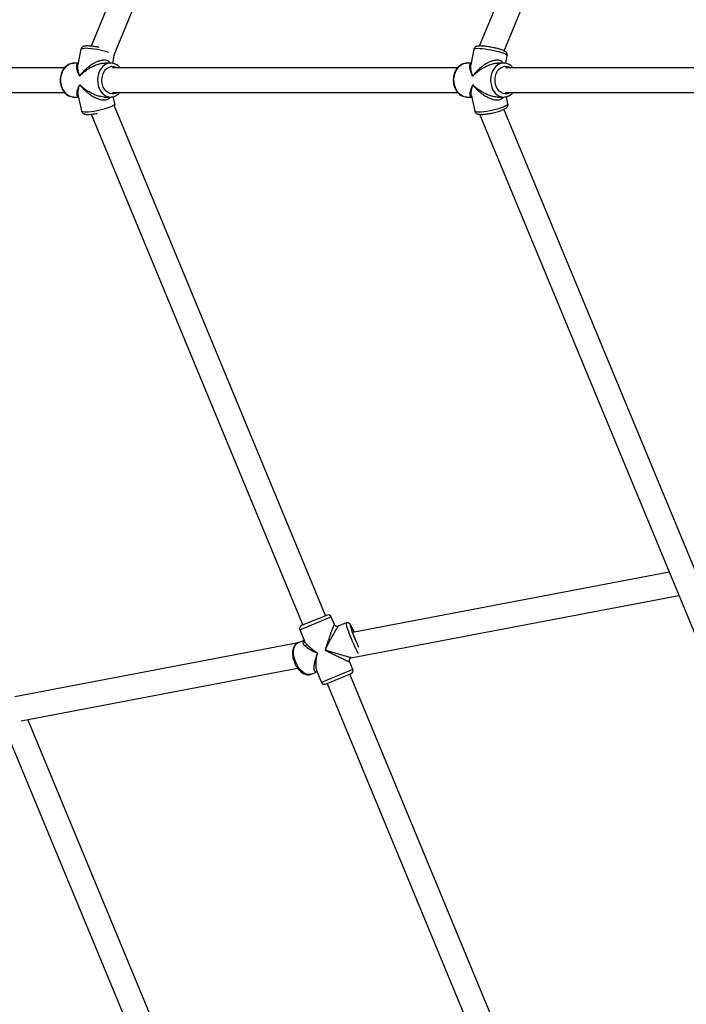
# Model space of a CAD drawing. Units: millimetres. Extents: x 15974 to 25684, y 32300 to 42010.
# Drawn here: x 18692 to 19124, y 36555 to 37194 of the extents above; entities that cross this region are included whole.
import ezdxf

# ---------------------------------------------------------------- set-up
doc = ezdxf.new("R2010")
doc.units = ezdxf.units.MM
doc.header["$LTSCALE"] = 200

msp = doc.modelspace()

# ---------------------------------------------------------------- linework, layer by layer
at = {"color": 7, "linetype": 'Continuous', "lineweight": 25}
for p, q in [((19243.91, 37789.09), (18990.23, 37176.67)), ((19006.24, 37173.51), (19258.69, 37782.97)), ((18875.43, 37507.23), (18738.46, 37176.56)), ((18753.46, 37170.97), (18890.21, 37501.11)), ((18731.88, 37174.58), (18729.96, 37164.59)), ((18752.51, 37165.4), (18753.48, 37170.43)), ((18986.69, 37174.56), (18984.8, 37164.56)), ((19007.35, 37165.4), (19008.3, 37170.48)), ((18721.23, 37162.56), (18523.25, 37162.56)), ((18727.13, 37165.56), (18727.34, 37165.56)), ((18730.14, 37165.56), (18727.34, 37165.56)), ((18751.12, 37165.56), (18747.3, 37165.56)), ((18751.12, 37165.56), (18750.95, 37165.56)), ((18976.11, 37162.56), (18752.41, 37162.56)), ((18982, 37165.56), (18982.21, 37165.56)), ((18984.99, 37165.56), (18982.21, 37165.56)), ((19006, 37165.56), (19002.19, 37165.56)), ((19006, 37165.56), (19005.82, 37165.56)), ((19226.06, 37162.56), (19007.28, 37162.56)), ((18523.25, 37146.56), (18721.26, 37146.56)), ((18727.34, 37143.56), (18727.18, 37143.56)), ((18727.34, 37143.56), (18730.37, 37143.56)), ((18730.19, 37144.39), (18732.37, 37134.42)), ((18747.25, 37143.56), (18751.12, 37143.56)), ((18752.41, 37146.56), (18976.14, 37146.56)), ((18753.86, 37139.12), (18752.84, 37143.81)), ((18982.21, 37143.56), (18982.06, 37143.56)), ((18982.21, 37143.56), (18985.28, 37143.56)), ((18985.1, 37144.37), (18987.31, 37134.41)), ((19002.11, 37143.56), (19006, 37143.56)), ((19006, 37143.56), (19006.17, 37143.56)), ((19007.28, 37146.56), (19226.07, 37146.56)), ((19008.79, 37139.18), (19007.76, 37143.82)), ((18890.57, 36807.15), (18753.67, 37137.64)), ((18738.52, 37132.41), (18875.78, 36801.03)), ((18990.27, 37132.36), (19243.91, 36520.04)), ((19258.69, 36526.16), (19006.23, 37135.65)), ((19113.29, 36835.38), (18908.06, 36796.23)), ((18906.86, 36779.71), (19119.54, 36820.28)), ((18891.49, 36807.53), (18874.86, 36800.64)), ((18896.23, 36801.31), (18894.1, 36806.45)), ((18903.85, 36802.37), (18898.74, 36800.25)), ((18873.78, 36798.03), (18876.77, 36790.81)), ((18872.79, 36789.5), (18689.01, 36754.45)), ((18876.65, 36791.1), (18872.71, 36789.47)), ((18693.23, 36738.97), (18872.33, 36773.13)), ((18908.26, 36772.27), (18906.13, 36777.41)), ((18881.13, 36769.14), (18880.89, 36769.06)), ((18881.13, 36769.14), (18885.07, 36770.78)), ((18884.95, 36771.07), (18887.94, 36763.85)), ((18890.55, 36762.76), (18906.71, 36769.46)), ((19043.82, 36437.16), (18906.26, 36769.27)), ((18906.71, 36769.46), (18907.18, 36769.65)), ((18891.47, 36763.15), (19029.04, 36431.03)), ((18680.53, 36738.73), (18846.33, 36338.47)), ((18859.92, 36347.45), (18697.42, 36739.76))]:
    msp.add_line(p, q, dxfattribs=at)
at = {"color": 1, "linetype": 'Continuous', "lineweight": 25}
for p, q in [((18873.78, 36798.03), (18893.53, 36806.21)), ((18893.53, 36806.21), (18894.1, 36806.45)), ((18908.26, 36772.27), (18887.94, 36763.85))]:
    msp.add_line(p, q, dxfattribs=at)
at = {"color": 1, "linetype": 'Continuous', "lineweight": 25, "flags": 128}
for points in [[(18731.88, 37174.58), (18732.04, 37174.8), (18732.54, 37175.01), (18733.38, 37175.14), (18734.51, 37175.18)], [(18986.69, 37174.56), (18986.84, 37174.78), (18987.35, 37174.99), (18988.18, 37175.11), (18989.31, 37175.16)], [(18989.31, 37175.16), (18990.71, 37175.11), (18992.32, 37174.99), (18994.1, 37174.78), (18995.99, 37174.51), (18997.92, 37174.17), (18999.84, 37173.77), (19001.69, 37173.34), (19003.4, 37172.88), (19004.93, 37172.41), (19006.21, 37171.94), (19007.21, 37171.49), (19007.9, 37171.07), (19008.26, 37170.71), (19008.3, 37170.48)], [(18753.36, 37170.78), (18753.44, 37170.65), (18753.48, 37170.43)], [(18727.18, 37143.56), (18727.09, 37143.57), (18725.59, 37143.8), (18724.15, 37144.38), (18722.81, 37145.29), (18721.61, 37146.49), (18720.6, 37147.96), (18719.81, 37149.63), (18719.25, 37151.47), (18718.96, 37153.4), (18718.93, 37155.37), (18719.18, 37157.32), (18719.69, 37159.18), (18720.44, 37160.89), (18721.42, 37162.39), (18722.59, 37163.64), (18723.9, 37164.61), (18725.33, 37165.25), (18726.83, 37165.54), (18727.13, 37165.56)], [(18750.95, 37165.56), (18750.23, 37165.5), (18748.75, 37165.12), (18747.35, 37164.4), (18746.06, 37163.36), (18744.94, 37162.04), (18744.02, 37160.48), (18743.32, 37158.72), (18742.88, 37156.84), (18742.7, 37154.88), (18742.79, 37152.91), (18743.15, 37151), (18743.77, 37149.2), (18744.62, 37147.57), (18745.68, 37146.16), (18746.91, 37145.03), (18748.29, 37144.2), (18749.75, 37143.71), (18751.26, 37143.56)], [(18755.57, 37146.56), (18754.9, 37146.17), (18753.56, 37145.69), (18752.17, 37145.57), (18750.79, 37145.81), (18749.47, 37146.42), (18748.27, 37147.36), (18747.25, 37148.59), (18746.43, 37150.07), (18745.86, 37151.73), (18745.56, 37153.51), (18745.54, 37155.33), (18745.8, 37157.12), (18746.33, 37158.8), (18747.11, 37160.32), (18748.1, 37161.59), (18749.27, 37162.58), (18750.57, 37163.24), (18751.95, 37163.54), (18753.34, 37163.48), (18754.7, 37163.05), (18755.57, 37162.56)], [(18982.06, 37143.56), (18982, 37143.57), (18980.5, 37143.79), (18979.06, 37144.36), (18977.71, 37145.26), (18976.51, 37146.46), (18975.5, 37147.92), (18974.7, 37149.59), (18974.14, 37151.42), (18973.84, 37153.35), (18973.81, 37155.33), (18974.05, 37157.27), (18974.55, 37159.13), (18975.3, 37160.85), (18976.27, 37162.36), (18977.43, 37163.62), (18978.74, 37164.59), (18980.17, 37165.23), (18981.66, 37165.54), (18982, 37165.56)], [(19005.82, 37165.56), (19005.07, 37165.5), (19003.59, 37165.1), (19002.19, 37164.37), (19000.91, 37163.33), (18999.79, 37162), (18998.87, 37160.44), (18998.18, 37158.68), (18997.74, 37156.79), (18997.57, 37154.83), (18997.67, 37152.87), (18998.04, 37150.95), (18998.66, 37149.15), (18999.52, 37147.53), (19000.58, 37146.13), (19001.82, 37145.01), (19003.19, 37144.19), (19004.66, 37143.7), (19006, 37143.56)], [(19010.44, 37146.56), (19009.81, 37146.19), (19008.46, 37145.7), (19007.07, 37145.57), (19005.69, 37145.81), (19004.37, 37146.4), (19003.17, 37147.34), (19002.14, 37148.56), (19001.32, 37150.04), (19000.75, 37151.69), (19000.44, 37153.47), (19000.41, 37155.29), (19000.66, 37157.08), (19001.19, 37158.77), (19001.96, 37160.29), (19002.95, 37161.57), (19004.12, 37162.56), (19005.42, 37163.23), (19006.79, 37163.54), (19008.19, 37163.48), (19009.54, 37163.06), (19010.44, 37162.56)], [(18753.86, 37139.12), (18753.86, 37138.95), (18753.6, 37138.54), (18753, 37138.08), (18752.09, 37137.57), (18750.88, 37137.04), (18749.43, 37136.5), (18747.77, 37135.97), (18745.97, 37135.46), (18744.07, 37135), (18742.14, 37134.59), (18740.25, 37134.25), (18738.44, 37134), (18736.79, 37133.83), (18735.34, 37133.76), (18734.14, 37133.78), (18733.22, 37133.9), (18732.63, 37134.12), (18732.37, 37134.41), (18732.37, 37134.42)], [(19008.79, 37139.18), (19008.78, 37139.01), (19008.53, 37138.59), (19007.93, 37138.12), (19007.02, 37137.61), (19005.82, 37137.07), (19004.36, 37136.52), (19002.71, 37135.98), (19000.91, 37135.46), (18999.01, 37134.99), (18997.08, 37134.58), (18995.19, 37134.24), (18993.38, 37133.98), (18991.73, 37133.81), (18990.28, 37133.73), (18989.08, 37133.76), (18988.17, 37133.88), (18987.57, 37134.1), (18987.31, 37134.4), (18987.31, 37134.41)], [(18903.85, 36802.37), (18903.8, 36802.3), (18903.8, 36801.92), (18903.93, 36801.22), (18904.2, 36800.24), (18904.59, 36799), (18905.09, 36797.53), (18905.69, 36795.9), (18906.36, 36794.15), (18907.09, 36792.34), (18907.85, 36790.52), (18908.62, 36788.76), (18909.37, 36787.11), (18910.08, 36785.62), (18910.72, 36784.34), (18911.27, 36783.32), (18911.73, 36782.58), (18911.76, 36782.53)], [(18906.46, 36801.28), (18906.66, 36801.17), (18906.97, 36800.75)], [(18871.18, 36776.93), (18870.52, 36778.78), (18870.06, 36780.65), (18869.83, 36782.48), (18869.83, 36784.2), (18870.05, 36785.77), (18870.49, 36787.13), (18871.14, 36788.24), (18871.98, 36789.06), (18872.71, 36789.47)], [(18880.89, 36769.06), (18880.32, 36768.92), (18879.15, 36768.91), (18877.91, 36769.23), (18876.63, 36769.88), (18875.36, 36770.83), (18874.15, 36772.05), (18873.02, 36773.51), (18872.02, 36775.15), (18871.18, 36776.93)]]:
    msp.add_lwpolyline(points, dxfattribs=at)
at = {"color": 7, "linetype": 'Continuous', "lineweight": 25, "flags": 128}
msp.add_lwpolyline([(18910.61, 36790), (18910.02, 36791.33), (18909.41, 36792.76), (18908.82, 36794.21), (18908.29, 36795.59), (18907.84, 36796.84), (18907.5, 36797.9), (18907.27, 36798.71), (18907.18, 36799.23), (18907.23, 36799.44), (18907.4, 36799.32), (18907.71, 36798.89), (18908.12, 36798.15), (18908.62, 36797.16), (18908.98, 36796.41)], dxfattribs=at)
at = {"color": 1, "linetype": 'Continuous', "lineweight": 25}
for centre, radius, start, end in [((18732.33, 37118.11), 57.11, 71.98933, 87.81585), ((18908.15, 36800.95), 1.72, 168.86871, 195.19241)]:
    msp.add_arc(centre, radius, start, end, dxfattribs=at)
at = {"color": 7, "linetype": 'Continuous', "lineweight": 25}
for centre, radius, start, end in [((18892.26, 36805.68), 2, 22.5, 112.5), ((18875.63, 36798.8), 2, 112.5, 202.5), ((18983.17, 36823.08), 79.94, 196.40464, 207.04109), ((18875.14, 36781.88), 37, 23.17018, 30.65359), ((18906.42, 36771.5), 2, 292.5, 22.5), ((18889.79, 36764.61), 2, 202.5, 292.5)]:
    msp.add_arc(centre, radius, start, end, dxfattribs=at)
for points, knots in [([(18742.18, 37176.05), (18741.86, 37176.11), (18740.97, 37176.27), (18739.55, 37176.46), (18737.99, 37176.62), (18736.57, 37176.7), (18735.31, 37176.7), (18734.34, 37176.61), (18733.58, 37176.42), (18732.96, 37176.15), (18732.41, 37175.7), (18732.01, 37175.14), (18731.94, 37174.73), (18731.92, 37174.59)], [0, 0, 0, 0, 0.0664536, 0.1850806, 0.3043803, 0.4251013, 0.5488708, 0.680164, 0.7681994, 0.8374173, 0.9010172, 0.9644628, 1, 1, 1, 1]), ([(18743.64, 37175.78), (18743.4, 37175.83), (18742.91, 37175.94), (18742.43, 37176.01), (18742.18, 37176.05)], [0, 0, 0, 0, 0.487087, 1, 1, 1, 1]), ([(18993.54, 37176.52), (18993.32, 37176.54), (18992.56, 37176.62), (18991.43, 37176.68), (18990.15, 37176.68), (18989.18, 37176.6), (18988.41, 37176.42), (18987.78, 37176.14), (18987.23, 37175.7), (18986.82, 37175.14), (18986.75, 37174.73), (18986.72, 37174.57)], [0, 0, 0, 0, 0.0674, 0.228018, 0.392518, 0.566543, 0.688037, 0.782327, 0.866351, 0.950335, 1, 1, 1, 1]), ([(18996.98, 37176.05), (18996.68, 37176.1), (18995.81, 37176.25), (18994.63, 37176.41), (18993.83, 37176.49), (18993.54, 37176.52)], [0, 0, 0, 0, 0.2497317, 0.7250021, 1, 1, 1, 1]), ([(19000.48, 37175.35), (19000.16, 37175.42), (18999.28, 37175.63), (18998.09, 37175.87), (18997.25, 37176), (18996.98, 37176.05)], [0, 0, 0, 0, 0.287956, 0.771286, 1, 1, 1, 1]), ([(19008.27, 37170.48), (19008.3, 37170.58), (19008.4, 37170.93), (19008.28, 37171.55), (19007.99, 37172.17), (19007.59, 37172.64), (19007.09, 37173.05), (19006.4, 37173.46), (19005.44, 37173.89), (19004.2, 37174.34), (19002.78, 37174.77), (19001.51, 37175.12), (19000.71, 37175.3), (19000.48, 37175.35)], [0, 0, 0, 0, 0.026583, 0.095889, 0.159231, 0.225181, 0.30309, 0.41112, 0.550092, 0.679394, 0.81514, 0.946976, 1, 1, 1, 1]), ([(18753.45, 37170.43), (18753.48, 37170.53), (18753.55, 37170.73), (18753.5, 37170.93), (18753.48, 37171.03)], [0, 0, 0, 0, 0.501691, 1, 1, 1, 1]), ([(18727.11, 37165.52), (18726.9, 37165.52), (18726.18, 37165.53), (18724.98, 37165.22), (18723.57, 37164.6), (18722.27, 37163.68), (18721.11, 37162.51), (18720.12, 37161.1), (18719.34, 37159.51), (18718.78, 37157.76), (18718.47, 37155.92), (18718.41, 37154.04), (18718.61, 37152.17), (18719.07, 37150.36), (18719.77, 37148.66), (18720.7, 37147.14), (18721.84, 37145.83), (18723.15, 37144.78), (18724.59, 37144.04), (18725.95, 37143.63), (18726.82, 37143.61), (18727.16, 37143.6)], [0, 0, 0, 0, 0.022059, 0.075124, 0.128176, 0.181681, 0.2359, 0.290858, 0.346383, 0.40227, 0.458349, 0.514545, 0.570849, 0.627282, 0.683856, 0.740516, 0.797095, 0.853308, 0.908811, 0.963379, 1, 1, 1, 1]), ([(18757.2, 37162.56), (18756.95, 37162.86), (18756.32, 37163.59), (18755.11, 37164.46), (18753.66, 37165.16), (18752.24, 37165.54), (18751.33, 37165.53), (18750.93, 37165.53)], [0, 0, 0, 0, 0.156147, 0.384526, 0.609852, 0.831316, 1, 1, 1, 1]), ([(18981.97, 37165.52), (18981.75, 37165.52), (18981.03, 37165.53), (18979.82, 37165.2), (18978.41, 37164.58), (18977.11, 37163.65), (18975.95, 37162.47), (18974.97, 37161.07), (18974.2, 37159.47), (18973.64, 37157.72), (18973.34, 37155.88), (18973.29, 37153.99), (18973.49, 37152.12), (18973.95, 37150.31), (18974.66, 37148.63), (18975.6, 37147.1), (18976.74, 37145.8), (18978.05, 37144.76), (18979.5, 37144.03), (18980.85, 37143.63), (18981.7, 37143.61), (18982.04, 37143.6)], [0, 0, 0, 0, 0.022882, 0.075962, 0.12904, 0.18258, 0.236843, 0.291838, 0.347398, 0.403311, 0.459419, 0.515637, 0.571966, 0.628425, 0.685026, 0.74171, 0.798306, 0.854528, 0.910032, 0.9646, 1, 1, 1, 1]), ([(19012.08, 37162.56), (19011.81, 37162.87), (19011.17, 37163.61), (19009.94, 37164.49), (19008.49, 37165.18), (19007.09, 37165.54), (19006.18, 37165.53), (19005.8, 37165.53)], [0, 0, 0, 0, 0.162368, 0.390407, 0.615352, 0.836447, 1, 1, 1, 1]), ([(18751.27, 37143.56), (18751.58, 37143.58), (18752.4, 37143.63), (18753.69, 37143.97), (18755.09, 37144.65), (18756.28, 37145.51), (18756.93, 37146.24), (18757.21, 37146.56)], [0, 0, 0, 0, 0.139468, 0.365726, 0.592354, 0.821141, 1, 1, 1, 1]), ([(19006.19, 37143.56), (19006.5, 37143.58), (19007.31, 37143.64), (19008.6, 37143.99), (19010, 37144.67), (19011.18, 37145.53), (19011.81, 37146.25), (19012.08, 37146.56)], [0, 0, 0, 0, 0.140358, 0.368074, 0.596206, 0.826565, 1, 1, 1, 1]), ([(18753.67, 37137.65), (18753.72, 37137.75), (18753.88, 37138.06), (18753.97, 37138.62), (18753.86, 37139), (18753.82, 37139.12)], [0, 0, 0, 0, 0.255331, 0.759357, 1, 1, 1, 1]), ([(19004.54, 37134.92), (19004.77, 37135.01), (19005.46, 37135.28), (19006.46, 37135.74), (19007.36, 37136.26), (19008.01, 37136.79), (19008.47, 37137.35), (19008.78, 37138.02), (19008.9, 37138.69), (19008.78, 37139.06), (19008.75, 37139.18)], [0, 0, 0, 0, 0.096977, 0.289571, 0.492249, 0.639231, 0.747257, 0.851121, 0.953644, 1, 1, 1, 1]), ([(18732.4, 37134.43), (18732.42, 37134.31), (18732.48, 37133.92), (18732.86, 37133.38), (18733.39, 37132.92), (18733.98, 37132.63), (18734.69, 37132.43), (18735.59, 37132.31), (18736.8, 37132.29), (18738.24, 37132.37), (18739.84, 37132.55), (18741.35, 37132.77), (18742.32, 37132.96), (18742.71, 37133.03)], [0, 0, 0, 0, 0.030495, 0.096722, 0.158866, 0.225209, 0.305695, 0.419102, 0.543448, 0.673881, 0.797207, 0.917746, 1, 1, 1, 1]), ([(18987.34, 37134.41), (18987.37, 37134.26), (18987.45, 37133.85), (18987.86, 37133.3), (18988.4, 37132.87), (18989.01, 37132.59), (18989.75, 37132.39), (18990.69, 37132.29), (18991.94, 37132.28), (18993.4, 37132.37), (18995.01, 37132.56), (18996.61, 37132.81), (18997.67, 37133.03), (18998.15, 37133.13)], [0, 0, 0, 0, 0.0368637, 0.1005468, 0.1612159, 0.2269635, 0.3080568, 0.4238269, 0.542863, 0.6676928, 0.786566, 0.9030159, 1, 1, 1, 1]), ([(18998.15, 37133.13), (18998.24, 37133.14), (18998.9, 37133.27), (19000.14, 37133.57), (19001.8, 37134.01), (19003.29, 37134.47), (19004.15, 37134.78), (19004.54, 37134.92)], [0, 0, 0, 0, 0.039797, 0.288105, 0.536612, 0.786109, 1, 1, 1, 1]), ([(18898.79, 36800.27), (18898.54, 36800.2), (18898.04, 36800.06), (18897.27, 36800.23), (18896.6, 36800.66), (18896.35, 36801.11), (18896.22, 36801.33)], [0, 0, 0, 0, 0.250779, 0.500837, 0.750486, 1, 1, 1, 1]), ([(18906.73, 36801.16), (18906.63, 36801.32), (18906.44, 36801.6), (18906.12, 36801.95), (18905.68, 36802.28), (18905.09, 36802.51), (18904.43, 36802.56), (18904.02, 36802.43), (18903.85, 36802.37)], [0, 0, 0, 0, 0.2515745, 0.4402818, 0.5794822, 0.7262174, 0.8831435, 1, 1, 1, 1]), ([(18872.81, 36789.49), (18872.75, 36789.47), (18872.29, 36789.35), (18871.55, 36788.83), (18870.65, 36787.97), (18869.95, 36786.86), (18869.44, 36785.56), (18869.14, 36784.07), (18869.06, 36782.42), (18869.2, 36780.67), (18869.57, 36778.89), (18870.13, 36777.11), (18870.88, 36775.4), (18871.8, 36773.79), (18872.86, 36772.33), (18874.05, 36771.06), (18875.35, 36770.02), (18876.69, 36769.28), (18878.01, 36768.85), (18879.26, 36768.72), (18880.31, 36768.85), (18880.91, 36769.06), (18881.13, 36769.14)], [0, 0, 0, 0, 0.006919, 0.056133, 0.104784, 0.154455, 0.206396, 0.260788, 0.316736, 0.373025, 0.429095, 0.484941, 0.540718, 0.596613, 0.652794, 0.709495, 0.766903, 0.824983, 0.876126, 0.924879, 0.97196, 1, 1, 1, 1]), ([(18906.14, 36777.38), (18906.07, 36777.63), (18905.93, 36778.12), (18906.11, 36778.89), (18906.44, 36779.46), (18906.76, 36779.65), (18906.86, 36779.71)], [0, 0, 0, 0, 0.288977, 0.57812, 0.867727, 1, 1, 1, 1])]:
    msp.add_open_spline(points, degree=3, knots=knots, dxfattribs=at)
at = {"color": 1, "linetype": 'Continuous', "lineweight": 25}
for points, knots in [([(18730.1, 37165.33), (18730, 37165.3), (18729.57, 37165.17), (18729.16, 37164.59), (18728.87, 37163.65), (18728.93, 37162.37), (18729.26, 37161.05), (18729.75, 37159.76), (18730.31, 37158.56), (18730.79, 37157.71), (18731.06, 37157.24)], [0, 0, 0, 0, 0.038928, 0.172172, 0.323357, 0.473729, 0.649179, 0.760298, 0.868719, 1, 1, 1, 1]), ([(18731.06, 37157.24), (18730.9, 37157.68), (18730.63, 37158.44), (18730.32, 37159.56), (18730.09, 37160.57), (18729.9, 37161.72), (18729.81, 37162.87), (18729.83, 37163.88), (18729.94, 37164.4), (18729.97, 37164.58)], [0, 0, 0, 0, 0.162611, 0.278347, 0.423236, 0.551379, 0.739455, 0.909804, 1, 1, 1, 1]), ([(18750.83, 37165.56), (18750.72, 37165.75), (18750.37, 37166.33), (18749.33, 37167), (18747.79, 37167.47), (18745.93, 37167.47), (18743.88, 37167.05), (18741.68, 37166.2), (18739.44, 37165), (18737.16, 37163.44), (18735.23, 37161.83), (18733.63, 37160.27), (18732.3, 37158.83), (18731.5, 37157.8), (18731.06, 37157.24)], [0, 0, 0, 0, 0.036007, 0.114645, 0.191582, 0.270075, 0.35515, 0.444261, 0.54545, 0.646306, 0.764107, 0.838801, 0.911704, 1, 1, 1, 1]), ([(18731.06, 37157.24), (18731.43, 37157.61), (18732.07, 37158.24), (18733.12, 37159.17), (18734.13, 37160.01), (18735.4, 37160.96), (18736.82, 37161.91), (18738.4, 37162.84), (18740.21, 37163.76), (18742.25, 37164.62), (18744.51, 37165.26), (18746.22, 37165.57), (18747.09, 37165.53), (18747.3, 37165.52)], [0, 0, 0, 0, 0.091532, 0.156682, 0.238269, 0.310452, 0.416479, 0.51258, 0.598867, 0.732643, 0.850537, 0.963232, 1, 1, 1, 1]), ([(18984.94, 37165.32), (18984.84, 37165.29), (18984.41, 37165.16), (18984, 37164.57), (18983.71, 37163.62), (18983.78, 37162.34), (18984.11, 37161.01), (18984.61, 37159.72), (18985.17, 37158.52), (18985.66, 37157.66), (18985.92, 37157.19)], [0, 0, 0, 0, 0.039402, 0.172579, 0.32369, 0.473983, 0.649353, 0.76042, 0.86878, 1, 1, 1, 1]), ([(18985.92, 37157.19), (18985.76, 37157.64), (18985.5, 37158.4), (18985.18, 37159.52), (18984.94, 37160.53), (18984.75, 37161.68), (18984.66, 37162.84), (18984.67, 37163.85), (18984.78, 37164.38), (18984.81, 37164.56)], [0, 0, 0, 0, 0.1625044, 0.2781539, 0.422942, 0.5509894, 0.738934, 0.9091591, 1, 1, 1, 1]), ([(19005.68, 37165.56), (19005.57, 37165.76), (19005.21, 37166.35), (19004.17, 37167.02), (19002.62, 37167.48), (19000.76, 37167.47), (18998.72, 37167.04), (18996.51, 37166.18), (18994.28, 37164.98), (18992, 37163.4), (18990.08, 37161.79), (18988.48, 37160.23), (18987.16, 37158.78), (18986.36, 37157.76), (18985.92, 37157.19)], [0, 0, 0, 0, 0.037814, 0.116306, 0.193096, 0.271446, 0.35636, 0.445304, 0.546303, 0.646971, 0.76455, 0.839103, 0.91187, 1, 1, 1, 1]), ([(18985.92, 37157.19), (18986.29, 37157.56), (18986.93, 37158.2), (18987.98, 37159.13), (18988.99, 37159.96), (18990.26, 37160.92), (18991.67, 37161.87), (18993.25, 37162.81), (18995.05, 37163.74), (18997.09, 37164.6), (18999.35, 37165.25), (19001.07, 37165.57), (19001.96, 37165.53), (19002.19, 37165.52)], [0, 0, 0, 0, 0.091299, 0.156287, 0.237673, 0.30967, 0.415434, 0.511293, 0.597368, 0.730804, 0.848403, 0.960814, 1, 1, 1, 1]), ([(18731.13, 37151.55), (18730.93, 37151.19), (18730.58, 37150.55), (18730.14, 37149.64), (18729.79, 37148.81), (18729.4, 37147.71), (18729.12, 37146.5), (18729.09, 37145.28), (18729.41, 37144.39), (18729.82, 37143.86), (18730.25, 37143.76), (18730.33, 37143.74)], [0, 0, 0, 0, 0.102353, 0.179288, 0.269457, 0.354986, 0.526951, 0.681393, 0.829954, 0.965801, 1, 1, 1, 1]), ([(18730.23, 37144.4), (18730.16, 37144.72), (18729.98, 37145.59), (18730.06, 37147.03), (18730.29, 37148.55), (18730.61, 37149.97), (18730.95, 37150.99), (18731.13, 37151.55)], [0, 0, 0, 0, 0.167912, 0.445043, 0.620764, 0.79227, 1, 1, 1, 1]), ([(18747.25, 37143.59), (18747.14, 37143.58), (18746.38, 37143.52), (18744.77, 37143.79), (18742.49, 37144.36), (18740.15, 37145.29), (18737.73, 37146.51), (18735.67, 37147.8), (18733.94, 37149.06), (18732.5, 37150.23), (18731.61, 37151.08), (18731.13, 37151.55)], [0, 0, 0, 0, 0.019153, 0.132759, 0.254562, 0.389919, 0.525497, 0.683688, 0.783881, 0.881632, 1, 1, 1, 1]), ([(18731.13, 37151.55), (18731.48, 37151.11), (18732.09, 37150.36), (18733.1, 37149.25), (18734.08, 37148.26), (18735.31, 37147.13), (18736.68, 37146), (18738.21, 37144.9), (18739.98, 37143.8), (18741.96, 37142.8), (18744.19, 37142.02), (18746.24, 37141.66), (18748.1, 37141.72), (18749.63, 37142.25), (18750.59, 37142.91), (18750.89, 37143.44), (18750.96, 37143.56)], [0, 0, 0, 0, 0.070529, 0.120723, 0.183566, 0.239142, 0.320714, 0.394596, 0.460885, 0.563463, 0.653785, 0.740021, 0.819588, 0.89756, 0.977129, 1, 1, 1, 1]), ([(18986.01, 37151.5), (18985.81, 37151.14), (18985.46, 37150.51), (18985.03, 37149.59), (18984.68, 37148.76), (18984.3, 37147.67), (18984.02, 37146.47), (18984, 37145.25), (18984.32, 37144.37), (18984.73, 37143.84), (18985.16, 37143.75), (18985.24, 37143.74)], [0, 0, 0, 0, 0.102413, 0.179386, 0.269605, 0.355181, 0.52725, 0.681776, 0.83042, 0.96634, 1, 1, 1, 1]), ([(18985.13, 37144.37), (18985.06, 37144.7), (18984.88, 37145.56), (18984.96, 37146.99), (18985.18, 37148.51), (18985.5, 37149.93), (18985.83, 37150.95), (18986.01, 37151.5)], [0, 0, 0, 0, 0.167232, 0.444594, 0.620458, 0.792105, 1, 1, 1, 1]), ([(19002.11, 37143.59), (19002.02, 37143.58), (19001.27, 37143.52), (18999.68, 37143.78), (18997.4, 37144.35), (18995.05, 37145.26), (18992.63, 37146.47), (18990.56, 37147.76), (18988.84, 37149.02), (18987.39, 37150.19), (18986.5, 37151.04), (18986.01, 37151.5)], [0, 0, 0, 0, 0.0166361, 0.1305361, 0.25265, 0.3883516, 0.5242819, 0.6828744, 0.7833249, 0.8813284, 1, 1, 1, 1]), ([(18986.01, 37151.5), (18986.37, 37151.06), (18986.98, 37150.31), (18987.99, 37149.21), (18988.98, 37148.22), (18990.21, 37147.09), (18991.58, 37145.97), (18993.12, 37144.87), (18994.89, 37143.78), (18996.87, 37142.78), (18999.11, 37142.01), (19001.16, 37141.66), (19003.02, 37141.73), (19004.54, 37142.27), (19005.5, 37142.93), (19005.79, 37143.45), (19005.85, 37143.56)], [0, 0, 0, 0, 0.07066, 0.120946, 0.183906, 0.239586, 0.321308, 0.395325, 0.461739, 0.564507, 0.654994, 0.741392, 0.821104, 0.899221, 0.978936, 1, 1, 1, 1]), ([(18896.21, 36801.3), (18896.21, 36801.32), (18896.21, 36801.46), (18896.05, 36801.23), (18895.71, 36800.54), (18895.2, 36799.32), (18894.57, 36797.65), (18893.84, 36795.62), (18893.01, 36793.22), (18892.22, 36790.91), (18891.51, 36788.77), (18890.89, 36786.86), (18890.47, 36785.54), (18890.24, 36784.82)], [0, 0, 0, 0, 0.013554, 0.099156, 0.187173, 0.281321, 0.382259, 0.494427, 0.606782, 0.737875, 0.820903, 0.901909, 1, 1, 1, 1]), ([(18890.24, 36784.82), (18890.51, 36785.36), (18890.99, 36786.28), (18891.71, 36787.67), (18892.38, 36788.94), (18893.16, 36790.44), (18893.99, 36791.99), (18894.84, 36793.58), (18895.76, 36795.25), (18896.68, 36796.92), (18897.58, 36798.48), (18898.24, 36799.57), (18898.66, 36800.18), (18898.73, 36800.2), (18898.76, 36800.21)], [0, 0, 0, 0, 0.081313, 0.139184, 0.211634, 0.275708, 0.369754, 0.454934, 0.531361, 0.649624, 0.753759, 0.85318, 0.944914, 1, 1, 1, 1]), ([(18876.67, 36791.05), (18876.56, 36791), (18876.09, 36790.81), (18875.78, 36790.26), (18875.76, 36789.44), (18876.29, 36788.47), (18877.27, 36787.41), (18878.72, 36786.26), (18880.33, 36785.23), (18881.97, 36784.33), (18883.51, 36783.55), (18884.65, 36783.05), (18885.28, 36782.77)], [0, 0, 0, 0, 0.029654, 0.12387, 0.225983, 0.332943, 0.454405, 0.575459, 0.716858, 0.80651, 0.894014, 1, 1, 1, 1]), ([(18885.28, 36782.77), (18884.82, 36783.07), (18884.03, 36783.58), (18882.89, 36784.39), (18881.9, 36785.14), (18880.78, 36786.05), (18879.7, 36787.01), (18878.68, 36788.04), (18877.74, 36789.16), (18877.05, 36790.09), (18876.86, 36790.68), (18876.81, 36790.83)], [0, 0, 0, 0, 0.1178144, 0.2016743, 0.3066908, 0.399599, 0.5360757, 0.659767, 0.7708383, 0.9430286, 1, 1, 1, 1]), ([(18885.28, 36782.77), (18885.08, 36782.27), (18884.75, 36781.41), (18884.3, 36780.13), (18883.94, 36778.98), (18883.56, 36777.66), (18883.25, 36776.31), (18883.03, 36774.99), (18882.9, 36773.65), (18882.95, 36772.38), (18883.26, 36771.32), (18883.85, 36770.76), (18884.47, 36770.59), (18884.93, 36770.78), (18885.05, 36770.83)], [0, 0, 0, 0, 0.083499, 0.142928, 0.21733, 0.283127, 0.379704, 0.467175, 0.545657, 0.667105, 0.774041, 0.876137, 0.970337, 1, 1, 1, 1]), ([(18884.98, 36771.08), (18884.92, 36771.22), (18884.64, 36771.77), (18884.43, 36773.12), (18884.3, 36775.11), (18884.4, 36777.14), (18884.61, 36779.07), (18884.88, 36780.84), (18885.14, 36782.09), (18885.28, 36782.77)], [0, 0, 0, 0, 0.056991, 0.229209, 0.400504, 0.600363, 0.726948, 0.850452, 1, 1, 1, 1]), ([(18890.24, 36784.82), (18890.76, 36784.56), (18891.67, 36784.08), (18893.05, 36783.38), (18894.33, 36782.73), (18896.09, 36781.85), (18898.15, 36780.83), (18900.42, 36779.73), (18902.38, 36778.81), (18904, 36778.09), (18905.22, 36777.58), (18905.94, 36777.33), (18906.23, 36777.28), (18906.12, 36777.39), (18906.11, 36777.4)], [0, 0, 0, 0, 0.0762, 0.133477, 0.200606, 0.264281, 0.392307, 0.507284, 0.617888, 0.719023, 0.812921, 0.900848, 0.986452, 1, 1, 1, 1]), ([(18907.08, 36779.95), (18907.06, 36779.95), (18907, 36779.92), (18906.31, 36780.06), (18905.09, 36780.36), (18903.34, 36780.83), (18901.26, 36781.43), (18898.79, 36782.15), (18896.42, 36782.88), (18894.25, 36783.55), (18892.3, 36784.16), (18890.97, 36784.59), (18890.24, 36784.82)], [0, 0, 0, 0, 0.027739, 0.122144, 0.224458, 0.331627, 0.453328, 0.574621, 0.716301, 0.806129, 0.893806, 1, 1, 1, 1])]:
    msp.add_open_spline(points, degree=3, knots=knots, dxfattribs=at)

doc.saveas('drawing.dxf')
